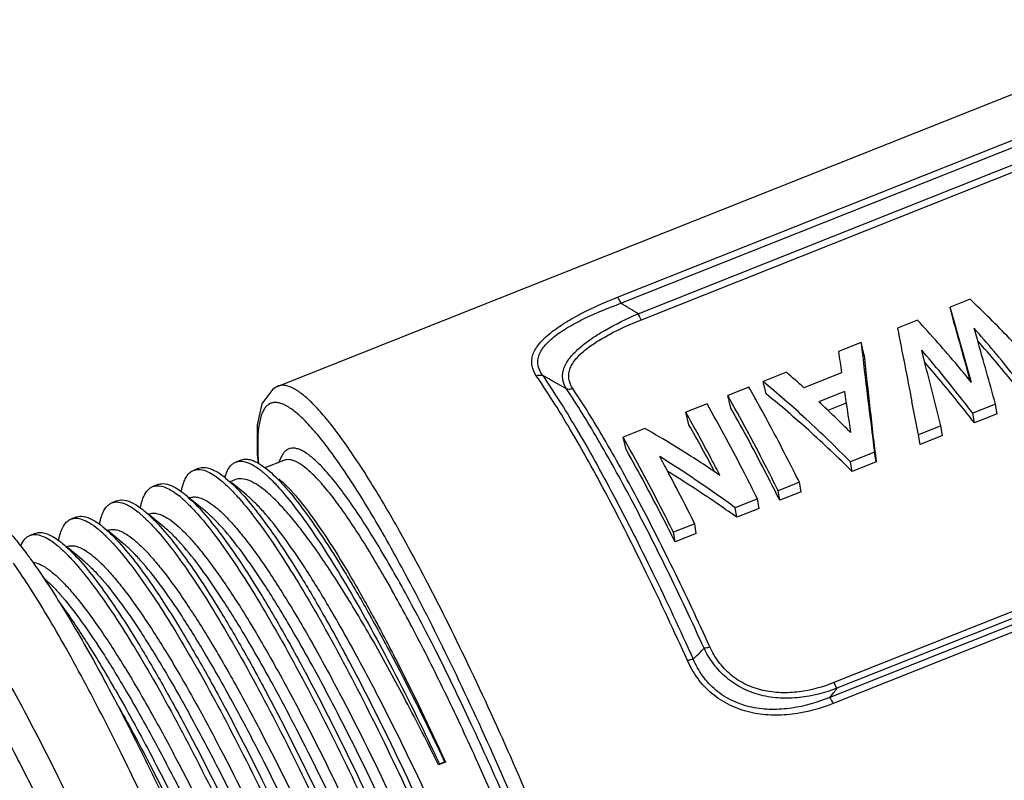
# Model space of a CAD drawing. Units: millimetres. Extents: x 11 to 1062, y 29 to 390.
# Drawn here: x 798 to 820, y 215 to 232 of the extents above; entities that cross this region are included whole.
import ezdxf

# ---------------------------------------------------------------- set-up
doc = ezdxf.new("R2010")
doc.units = ezdxf.units.MM
doc.header["$MEASUREMENT"] = 0
doc.layers.get('0').update_dxf_attribs({"lineweight": 30})

msp = doc.modelspace()

# ---------------------------------------------------------------- linework, layer by layer
for p, q in [((803.924, 223.443), (824.662, 231.686)), ((811.563, 225.442), (825.64, 231.038)), ((811.635, 225.305), (825.713, 230.901)), ((812.028, 225.072), (825.946, 230.604)), ((812.099, 224.937), (826.02, 230.47)), ((819.496, 225.396), (819.048, 225.218)), ((819.118, 224.939), (819.048, 225.218)), ((818.312, 224.926), (817.864, 224.748)), ((819.661, 224.49), (819.588, 224.746)), ((817.044, 224.422), (816.537, 224.22)), ((817.114, 224.142), (817.044, 224.422)), ((818.475, 223.993), (818.41, 224.25)), ((815.362, 223.753), (814.84, 223.545)), ((816.605, 223.743), (815.756, 223.405)), ((803.931, 223.446), (803.924, 223.443)), ((814.521, 223.419), (814.043, 223.229)), ((814.909, 223.266), (814.84, 223.545)), ((814.113, 222.949), (814.043, 223.229)), ((816.668, 223.321), (816.091, 223.091)), ((813.577, 223.044), (813.099, 222.854)), ((816.708, 223.058), (816.299, 222.895)), ((818.335, 222.345), (818.187, 223.098)), ((820.072, 223.036), (819.559, 222.832)), ((820.108, 222.82), (820.072, 223.036)), ((813.169, 222.574), (813.099, 222.854)), ((819.595, 222.616), (819.559, 222.832)), ((820.108, 222.82), (819.595, 222.616)), ((818.838, 222.546), (818.335, 222.345)), ((818.874, 222.33), (818.838, 222.546)), ((812.18, 222.488), (811.687, 222.292)), ((811.757, 222.013), (811.687, 222.292)), ((830.353, 222.306), (816.433, 216.772)), ((818.371, 222.13), (818.335, 222.345)), ((818.874, 222.33), (818.371, 222.13)), ((830.42, 222.176), (816.502, 216.643)), ((803.985, 221.83), (803.942, 221.728)), ((830.419, 222.034), (816.342, 216.438)), ((830.492, 221.898), (816.414, 216.302)), ((817.347, 221.953), (816.806, 221.738)), ((817.383, 221.737), (817.347, 221.953)), ((803.086, 221.78), (802.971, 221.734)), ((804.051, 221.772), (803.628, 221.603)), ((816.843, 221.522), (816.806, 221.738)), ((817.383, 221.737), (816.843, 221.522)), ((802.137, 221.593), (802.022, 221.547)), ((801.216, 221.227), (801.101, 221.182)), ((802.658, 221.303), (802.663, 221.299)), ((802.95, 221.334), (802.844, 221.292)), ((803.209, 220.994), (802.887, 221.257)), ((815.656, 221.28), (815.178, 221.09)), ((815.692, 221.065), (815.656, 221.28)), ((815.214, 220.875), (815.178, 221.09)), ((815.692, 221.065), (815.214, 220.875)), ((800.296, 220.861), (800.181, 220.816)), ((801.737, 220.937), (801.742, 220.934)), ((801.934, 220.93), (801.923, 220.926)), ((802.288, 220.628), (801.953, 220.902)), ((814.712, 220.905), (814.212, 220.706)), ((814.748, 220.69), (814.712, 220.905)), ((800.817, 220.571), (800.821, 220.568)), ((801.013, 220.564), (801.003, 220.56)), ((801.367, 220.262), (801.032, 220.536)), ((814.248, 220.491), (814.212, 220.706)), ((814.748, 220.69), (814.248, 220.491)), ((799.375, 220.495), (799.26, 220.45)), ((813.3, 220.344), (812.822, 220.154)), ((813.336, 220.129), (813.3, 220.344)), ((798.454, 220.129), (798.339, 220.084)), ((799.908, 220.195), (799.914, 220.19)), ((800.093, 220.198), (800.082, 220.194)), ((800.447, 219.896), (800.112, 220.17)), ((812.858, 219.939), (812.822, 220.154)), ((813.336, 220.129), (812.858, 219.939)), ((798.976, 219.84), (798.98, 219.836)), ((799.172, 219.832), (799.161, 219.828)), ((799.526, 219.53), (799.191, 219.804)), ((807.692, 214.983), (807.533, 214.92)), ((807.554, 214.944), (807.669, 214.99)), ((807.669, 214.99), (807.692, 214.983)), ((807.554, 214.944), (807.533, 214.92))]:
    msp.add_line(p, q)
msp.add_lwpolyline([(803.931, 223.446), (803.803, 223.377), (803.558, 223.045), (803.454, 222.57), (803.45, 221.908), (803.471, 221.712)])
for centre, radius, start, end in [((777.255, 166.9), 67.773, 59.13031, 59.51645), ((636.122, 172.186), 190.459, 15.63701, 16.16748), ((628.832, 171.208), 197.727, 15.35327, 15.76807), ((1515.852, 360.206), 711.01, 190.982849, 191.11832), ((607.885, 163.907), 220.271, 15.57131, 15.96437), ((975.703, 242.645), 159.702, 186.55232, 187.44475), ((982.881, 247.791), 168.006, 188.06496, 188.22947), ((955.501, 238.414), 139.121, 185.88815, 186.88488), ((425.197, 124.431), 405.684, 13.99567, 14.20643), ((767.322, 147.088), 87.621, 60.54243, 60.94156), ((800.298, 206.338), 23.027, 47.8317, 49.1392), ((782.583, 205.289), 36.725, 29.09, 29.5822), ((1047.989, 258.05), 233.913, 188.53828, 188.76695), ((796.555, 202.169), 28.625, 44.9652, 46.9626), ((777.439, 202.346), 41.059, 27.8313, 29.5159), ((773.802, 200.821), 44.057, 28.1866, 28.5183), ((765.233, 196.289), 53.751, 26.585, 28.1297), ((800.282, 219.218), 2.253, 49.7412, 51.178), ((800.547, 219.45), 2.014, 50.7027, 52.5404), ((799.568, 218.421), 3.323, 46.1763, 46.4853), ((799.361, 218.852), 2.253, 49.7412, 51.178), ((799.626, 219.084), 2.014, 50.7027, 52.5404), ((798.717, 218.733), 1.995, 50.6982, 52.7256), ((798.648, 218.055), 3.323, 46.1763, 46.4853), ((798.397, 218.434), 2.321, 49.3706, 50.8403), ((798.19, 218.192), 2.639, 48.1771, 49.1919), ((798.001, 217.982), 2.922, 47.062, 48.1748), ((796.807, 217.323), 3.323, 46.1763, 46.4853), ((728.773, 301.191), 119.068, 315.20479, 315.37138), ((770.777, 199.635), 34.019, 29.911, 30.0614), ((789.221, 237.743), 34.489, 321.8479, 322.2806)]:
    msp.add_arc(centre, radius, start, end)
for points, knots in [([(809.735, 223.676), (809.69, 223.742), (809.637, 223.853), (809.626, 224.013), (809.648, 224.135), (809.702, 224.257), (809.818, 224.428), (810.032, 224.633), (810.35, 224.856), (810.86, 225.144), (811.275, 225.328), (811.563, 225.442)], [0, 0, 0, 0, 0.083986, 0.124793, 0.16729, 0.213537, 0.264887, 0.383955, 0.522262, 0.674134, 1, 1, 1, 1]), ([(811.563, 225.442), (811.568, 225.436), (811.58, 225.419), (811.605, 225.373), (811.623, 225.334), (811.635, 225.305)], [0, 0, 0, 0, 0.166074, 0.398258, 1, 1, 1, 1]), ([(821.296, 223.522), (820.999, 223.86), (820.414, 224.499), (819.8, 225.111), (819.496, 225.396)], [0, 0, 0, 0, 0.518628, 1, 1, 1, 1]), ([(809.88, 223.68), (809.834, 223.742), (809.779, 223.848), (809.765, 224.002), (809.785, 224.119), (809.837, 224.236), (809.951, 224.396), (810.161, 224.585), (810.472, 224.787), (810.963, 225.044), (811.361, 225.206), (811.635, 225.305)], [0, 0, 0, 0, 0.085935, 0.127078, 0.169616, 0.215861, 0.26732, 0.386857, 0.525393, 0.676815, 1, 1, 1, 1]), ([(810.413, 223.381), (810.374, 223.443), (810.33, 223.547), (810.322, 223.694), (810.349, 223.852), (810.459, 224.055), (810.67, 224.28), (810.949, 224.497), (811.399, 224.779), (811.771, 224.96), (812.028, 225.072)], [0, 0, 0, 0, 0.084124, 0.125766, 0.169277, 0.267797, 0.386726, 0.524226, 0.675277, 1, 1, 1, 1]), ([(810.557, 223.385), (810.518, 223.444), (810.471, 223.542), (810.46, 223.684), (810.477, 223.792), (810.521, 223.901), (810.616, 224.053), (810.797, 224.234), (811.067, 224.43), (811.499, 224.681), (811.854, 224.839), (812.099, 224.937)], [0, 0, 0, 0, 0.086179, 0.128214, 0.17179, 0.218848, 0.270657, 0.389861, 0.527471, 0.678026, 1, 1, 1, 1]), ([(812.099, 224.937), (812.086, 224.953), (812.061, 224.998), (812.04, 225.044), (812.028, 225.072)], [0, 0, 0, 0, 0.405952, 1, 1, 1, 1]), ([(819.532, 223.523), (819.429, 223.648), (819.034, 224.126), (818.624, 224.591), (818.312, 224.926)], [0, 0, 0, 0, 0.261509, 1, 1, 1, 1]), ([(820.772, 223.314), (820.673, 223.441), (820.288, 223.926), (819.891, 224.401), (819.588, 224.746)], [0, 0, 0, 0, 0.25976, 1, 1, 1, 1]), ([(820.808, 223.098), (820.712, 223.219), (820.343, 223.68), (819.961, 224.132), (819.67, 224.459)], [0, 0, 0, 0, 0.259495, 1, 1, 1, 1]), ([(819.559, 222.832), (819.463, 222.957), (819.089, 223.438), (818.703, 223.909), (818.41, 224.25)], [0, 0, 0, 0, 0.25967, 1, 1, 1, 1]), ([(819.595, 222.616), (819.501, 222.737), (819.139, 223.198), (818.764, 223.65), (818.478, 223.978)], [0, 0, 0, 0, 0.259534, 1, 1, 1, 1]), ([(809.735, 223.676), (809.759, 223.685), (809.808, 223.696), (809.858, 223.688), (809.88, 223.68)], [0, 0, 0, 0, 0.514435, 1, 1, 1, 1]), ([(811.327, 220.982), (811.059, 221.488), (810.661, 222.207), (810.119, 223.098), (809.861, 223.493), (809.735, 223.676)], [0, 0, 0, 0, 0.548232, 0.787024, 1, 1, 1, 1]), ([(809.88, 223.68), (810.005, 223.497), (810.262, 223.104), (810.802, 222.217), (811.514, 220.929), (812.39, 219.196), (812.971, 217.953), (813.267, 217.298)], [0, 0, 0, 0, 0.091765, 0.194679, 0.430916, 0.702007, 1, 1, 1, 1]), ([(804.096, 223.455), (804.068, 223.461), (804.012, 223.466), (803.956, 223.455), (803.931, 223.446)], [0, 0, 0, 0, 0.521277, 1, 1, 1, 1]), ([(806.293, 220.812), (806.074, 221.18), (805.753, 221.697), (805.313, 222.325), (805.023, 222.698), (804.758, 222.999), (804.518, 223.227), (804.305, 223.382), (804.161, 223.443), (804.096, 223.455)], [0, 0, 0, 0, 0.368116, 0.523567, 0.658959, 0.773878, 0.868317, 0.94297, 1, 1, 1, 1]), ([(810.557, 223.385), (810.534, 223.376), (810.485, 223.365), (810.435, 223.373), (810.413, 223.381)], [0, 0, 0, 0, 0.515415, 1, 1, 1, 1]), ([(813.511, 217.544), (813.241, 218.137), (812.71, 219.263), (811.911, 220.84), (811.159, 222.201), (810.656, 223.018), (810.413, 223.381)], [0, 0, 0, 0, 0.295263, 0.564843, 0.801745, 1, 1, 1, 1]), ([(813.642, 217.575), (813.372, 218.164), (812.844, 219.286), (812.049, 220.856), (811.301, 222.21), (810.8, 223.024), (810.557, 223.385)], [0, 0, 0, 0, 0.295263, 0.564843, 0.801745, 1, 1, 1, 1]), ([(816.806, 221.738), (816.482, 222.065), (815.841, 222.684), (815.171, 223.272), (814.84, 223.545)], [0, 0, 0, 0, 0.517381, 1, 1, 1, 1]), ([(815.178, 221.09), (815.081, 221.283), (814.716, 222.002), (814.335, 222.714), (814.043, 223.229)], [0, 0, 0, 0, 0.266587, 1, 1, 1, 1]), ([(816.843, 221.522), (816.524, 221.838), (815.894, 222.436), (815.235, 223.002), (814.909, 223.266)], [0, 0, 0, 0, 0.517189, 1, 1, 1, 1]), ([(806.893, 219.018), (806.646, 219.483), (806.178, 220.329), (805.573, 221.311), (805.122, 221.955), (804.827, 222.335), (804.558, 222.639), (804.317, 222.864), (804.126, 222.996), (803.987, 223.055), (803.898, 223.075), (803.814, 223.074), (803.739, 223.051), (803.673, 223.005), (803.616, 222.939), (803.569, 222.853), (803.514, 222.701), (803.472, 222.459), (803.458, 222.11), (803.47, 221.852), (803.48, 221.711)], [0, 0, 0, 0, 0.235766, 0.433273, 0.516229, 0.588074, 0.648574, 0.697739, 0.736031, 0.751528, 0.765004, 0.777011, 0.78833, 0.799887, 0.812553, 0.826995, 0.843658, 0.884615, 0.936623, 1, 1, 1, 1]), ([(814.712, 220.905), (814.616, 221.098), (814.251, 221.817), (813.87, 222.529), (813.577, 223.044)], [0, 0, 0, 0, 0.266587, 1, 1, 1, 1]), ([(815.214, 220.875), (815.12, 221.061), (814.766, 221.76), (814.396, 222.45), (814.113, 222.949)], [0, 0, 0, 0, 0.266587, 1, 1, 1, 1]), ([(815.656, 221.28), (815.573, 221.446), (815.256, 222.072), (814.927, 222.692), (814.675, 223.144)], [0, 0, 0, 0, 0.263799, 1, 1, 1, 1]), ([(813.868, 221.434), (813.803, 221.559), (813.553, 222.036), (813.295, 222.508), (813.099, 222.854)], [0, 0, 0, 0, 0.262329, 1, 1, 1, 1]), ([(812.822, 220.154), (812.726, 220.346), (812.361, 221.066), (811.979, 221.778), (811.687, 222.292)], [0, 0, 0, 0, 0.266587, 1, 1, 1, 1]), ([(813.868, 221.434), (813.727, 221.53), (813.174, 221.897), (812.608, 222.244), (812.18, 222.488)], [0, 0, 0, 0, 0.257447, 1, 1, 1, 1]), ([(813.042, 202.408), (812.95, 202.853), (812.722, 203.809), (812.302, 205.315), (811.785, 206.967), (811.185, 208.72), (810.518, 210.527), (809.802, 212.342), (809.055, 214.115), (808.297, 215.8), (807.548, 217.354), (806.829, 218.734), (806.246, 219.754), (805.804, 220.453), (805.508, 220.889), (805.232, 221.258), (804.979, 221.559), (804.75, 221.789), (804.57, 221.932), (804.437, 222.004), (804.329, 222.045), (804.221, 222.054), (804.13, 222.019), (804.071, 221.973), (804.022, 221.909), (803.996, 221.858), (803.985, 221.83)], [0, 0, 0, 0, 0.061646, 0.132956, 0.211716, 0.296057, 0.383763, 0.472571, 0.560178, 0.644315, 0.722813, 0.793664, 0.855086, 0.881788, 0.905608, 0.926425, 0.94416, 0.958788, 0.970381, 0.975118, 0.979227, 0.986002, 0.989107, 0.992333, 0.995908, 1, 1, 1, 1]), ([(812.858, 219.939), (812.765, 220.125), (812.41, 220.823), (812.041, 221.514), (811.757, 222.013)], [0, 0, 0, 0, 0.266587, 1, 1, 1, 1]), ([(814.212, 220.706), (814.07, 220.81), (813.514, 221.208), (812.945, 221.587), (812.513, 221.856)], [0, 0, 0, 0, 0.256361, 1, 1, 1, 1]), ([(802.137, 221.593), (802.175, 221.609), (802.268, 221.622), (802.416, 221.585), (802.578, 221.501), (802.686, 221.421), (802.743, 221.374)], [0, 0, 0, 0, 0.185806, 0.402645, 0.670642, 1, 1, 1, 1]), ([(802.753, 221.468), (802.765, 221.5), (802.791, 221.561), (802.842, 221.639), (802.901, 221.698), (802.947, 221.725), (802.971, 221.734)], [0, 0, 0, 0, 0.29518, 0.553727, 0.784505, 1, 1, 1, 1]), ([(802.971, 221.734), (802.978, 221.737), (803.007, 221.747), (803.038, 221.752), (803.061, 221.754)], [0, 0, 0, 0, 0.246306, 1, 1, 1, 1]), ([(803.061, 221.754), (803.123, 221.757), (803.227, 221.733), (803.358, 221.668), (803.429, 221.623), (803.465, 221.597)], [0, 0, 0, 0, 0.429347, 0.694523, 1, 1, 1, 1]), ([(803.086, 221.78), (803.112, 221.79), (803.17, 221.803), (803.264, 221.797), (803.366, 221.767), (803.434, 221.733), (803.469, 221.714)], [0, 0, 0, 0, 0.21007, 0.438118, 0.698255, 1, 1, 1, 1]), ([(803.469, 221.714), (803.475, 221.711), (803.498, 221.697), (803.521, 221.683), (803.538, 221.672)], [0, 0, 0, 0, 0.242056, 1, 1, 1, 1]), ([(803.538, 221.672), (803.55, 221.664), (803.6, 221.63), (803.648, 221.593), (803.684, 221.564)], [0, 0, 0, 0, 0.23529, 1, 1, 1, 1]), ([(812.784, 202.473), (812.697, 202.887), (812.49, 203.771), (812.106, 205.162), (811.637, 206.683), (811.092, 208.301), (810.485, 209.975), (809.831, 211.666), (809.143, 213.335), (808.439, 214.943), (807.736, 216.45), (807.05, 217.823), (806.397, 219.028), (805.872, 219.908), (805.476, 220.505), (805.212, 220.873), (804.967, 221.18), (804.743, 221.427), (804.54, 221.611), (804.38, 221.72), (804.263, 221.77), (804.186, 221.789), (804.115, 221.79), (804.071, 221.78), (804.051, 221.772)], [0, 0, 0, 0, 0.058989, 0.126528, 0.201096, 0.280992, 0.364374, 0.449314, 0.533842, 0.616, 0.69389, 0.765723, 0.829865, 0.884895, 0.908624, 0.92967, 0.947952, 0.963423, 0.976098, 0.986096, 0.990195, 0.993787, 0.996998, 1, 1, 1, 1]), ([(801.746, 221.065), (801.751, 221.097), (801.764, 221.157), (801.791, 221.255), (801.829, 221.351), (801.882, 221.44), (801.945, 221.507), (801.996, 221.537), (802.022, 221.547)], [0, 0, 0, 0, 0.167822, 0.320959, 0.524689, 0.701037, 0.856369, 1, 1, 1, 1]), ([(802.022, 221.547), (802.044, 221.556), (802.092, 221.568), (802.202, 221.568), (802.285, 221.541), (802.339, 221.516)], [0, 0, 0, 0, 0.219456, 0.452511, 1, 1, 1, 1]), ([(802.339, 221.516), (802.392, 221.492), (802.503, 221.427), (802.605, 221.349), (802.658, 221.303)], [0, 0, 0, 0, 0.454322, 1, 1, 1, 1]), ([(802.729, 221.394), (802.731, 221.401), (802.738, 221.425), (802.746, 221.45), (802.753, 221.468)], [0, 0, 0, 0, 0.258295, 1, 1, 1, 1]), ([(803.465, 221.597), (803.475, 221.59), (803.516, 221.561), (803.555, 221.529), (803.585, 221.505)], [0, 0, 0, 0, 0.238386, 1, 1, 1, 1]), ([(803.585, 221.505), (803.606, 221.487), (803.697, 221.409), (803.782, 221.325), (803.846, 221.258)], [0, 0, 0, 0, 0.229782, 1, 1, 1, 1]), ([(803.684, 221.564), (803.744, 221.515), (803.869, 221.401), (804.136, 221.121), (804.496, 220.672), (804.952, 220.02), (805.447, 219.232), (805.975, 218.321), (806.742, 216.904), (807.299, 215.775), (807.669, 214.99)], [0, 0, 0, 0, 0.030388, 0.065545, 0.150181, 0.253484, 0.37439, 0.511422, 0.662771, 1, 1, 1, 1]), ([(814.248, 220.491), (814.118, 220.583), (813.608, 220.939), (813.087, 221.279), (812.693, 221.522)], [0, 0, 0, 0, 0.255704, 1, 1, 1, 1]), ([(800.825, 220.699), (800.831, 220.731), (800.843, 220.791), (800.87, 220.889), (800.908, 220.985), (800.961, 221.074), (801.025, 221.142), (801.075, 221.171), (801.101, 221.182)], [0, 0, 0, 0, 0.167822, 0.320959, 0.524689, 0.701037, 0.856369, 1, 1, 1, 1]), ([(801.101, 221.182), (801.123, 221.19), (801.172, 221.203), (801.282, 221.202), (801.364, 221.175), (801.419, 221.15)], [0, 0, 0, 0, 0.219456, 0.452511, 1, 1, 1, 1]), ([(801.216, 221.227), (801.234, 221.234), (801.272, 221.245), (801.38, 221.253), (801.512, 221.212), (801.655, 221.133), (801.732, 221.079), (801.772, 221.048)], [0, 0, 0, 0, 0.094056, 0.191888, 0.536087, 0.751385, 1, 1, 1, 1]), ([(802.663, 221.299), (802.673, 221.291), (802.716, 221.253), (802.759, 221.214), (802.79, 221.184)], [0, 0, 0, 0, 0.239712, 1, 1, 1, 1]), ([(802.743, 221.374), (802.803, 221.325), (802.927, 221.213), (803.19, 220.938), (803.545, 220.498), (803.994, 219.861), (804.482, 219.093), (805.003, 218.204), (805.758, 216.822), (806.724, 214.888), (807.86, 212.393), (808.95, 209.777), (809.938, 207.182), (810.528, 205.465), (810.794, 204.633)], [0, 0, 0, 0, 0.012435, 0.026776, 0.061171, 0.103018, 0.151902, 0.207255, 0.268395, 0.404837, 0.554164, 0.708533, 0.859798, 1, 1, 1, 1]), ([(802.79, 221.184), (802.811, 221.163), (802.903, 221.074), (802.989, 220.979), (803.054, 220.906)], [0, 0, 0, 0, 0.23277, 1, 1, 1, 1]), ([(807.533, 214.92), (807.293, 215.407), (806.821, 216.336), (806.108, 217.643), (805.431, 218.787), (804.885, 219.619), (804.473, 220.18), (804.196, 220.524), (803.938, 220.811), (803.701, 221.04), (803.484, 221.209), (803.287, 221.318), (803.109, 221.367), (802.997, 221.353), (802.95, 221.334)], [0, 0, 0, 0, 0.201293, 0.386683, 0.552118, 0.694206, 0.755618, 0.810245, 0.857926, 0.898599, 0.932379, 0.959689, 0.981529, 1, 1, 1, 1]), ([(803.846, 221.258), (803.973, 221.125), (804.238, 220.812), (804.635, 220.27), (805.067, 219.615), (805.715, 218.545), (806.565, 216.985), (807.218, 215.658), (807.554, 214.944)], [0, 0, 0, 0, 0.075455, 0.167115, 0.274308, 0.396033, 0.677762, 1, 1, 1, 1]), ([(803.939, 221.355), (803.995, 221.31), (804.109, 221.205), (804.355, 220.941), (804.689, 220.514), (805.114, 219.887), (805.58, 219.126), (806.079, 218.24), (806.808, 216.855), (807.338, 215.752), (807.692, 214.983)], [0, 0, 0, 0, 0.028866, 0.062717, 0.145414, 0.247645, 0.368294, 0.505828, 0.658385, 1, 1, 1, 1]), ([(801.419, 221.15), (801.465, 221.13), (801.56, 221.075), (801.648, 221.01), (801.694, 220.973)], [0, 0, 0, 0, 0.459556, 1, 1, 1, 1]), ([(801.822, 221.008), (801.882, 220.959), (802.006, 220.847), (802.27, 220.572), (802.625, 220.132), (803.074, 219.495), (803.562, 218.727), (804.082, 217.838), (804.838, 216.456), (805.804, 214.522), (806.939, 212.027), (808.029, 209.411), (809.018, 206.816), (809.607, 205.099), (809.873, 204.267)], [0, 0, 0, 0, 0.012435, 0.026776, 0.061171, 0.103018, 0.151902, 0.207255, 0.268395, 0.404837, 0.554164, 0.708533, 0.859798, 1, 1, 1, 1]), ([(801.934, 220.93), (801.964, 220.942), (802.032, 220.955), (802.142, 220.94), (802.261, 220.894), (802.34, 220.848), (802.382, 220.82)], [0, 0, 0, 0, 0.200915, 0.424512, 0.687498, 1, 1, 1, 1]), ([(811.444, 203.238), (811.222, 204.039), (810.691, 205.739), (809.753, 208.366), (808.66, 211.118), (807.481, 213.816), (806.457, 215.939), (805.646, 217.473), (805.083, 218.465), (804.555, 219.323), (804.07, 220.032), (803.688, 220.519), (803.405, 220.82), (803.273, 220.941), (803.209, 220.994)], [0, 0, 0, 0, 0.126525, 0.27121, 0.42483, 0.577535, 0.719557, 0.783706, 0.841911, 0.893282, 0.937074, 0.972732, 0.987418, 1, 1, 1, 1]), ([(813.137, 217.267), (812.84, 217.924), (812.256, 219.172), (811.634, 220.403), (811.327, 220.982)], [0, 0, 0, 0, 0.523623, 1, 1, 1, 1]), ([(796.378, 220.874), (796.426, 220.893), (796.525, 220.921), (796.718, 220.935), (796.945, 220.891), (797.146, 220.797), (797.291, 220.702), (797.435, 220.595), (797.614, 220.435), (797.828, 220.212), (798.049, 219.952), (798.195, 219.763), (798.27, 219.662)], [0, 0, 0, 0, 0.06539, 0.12644, 0.240965, 0.34882, 0.402355, 0.457219, 0.573489, 0.701469, 0.843247, 1, 1, 1, 1]), ([(799.904, 220.33), (799.909, 220.362), (799.922, 220.423), (799.949, 220.521), (799.987, 220.618), (800.04, 220.708), (800.104, 220.775), (800.155, 220.805), (800.181, 220.816)], [0, 0, 0, 0, 0.168008, 0.321278, 0.525102, 0.701414, 0.856594, 1, 1, 1, 1]), ([(800.181, 220.816), (800.203, 220.824), (800.251, 220.837), (800.361, 220.836), (800.444, 220.809), (800.498, 220.784)], [0, 0, 0, 0, 0.219456, 0.452511, 1, 1, 1, 1]), ([(800.296, 220.861), (800.313, 220.868), (800.351, 220.879), (800.46, 220.887), (800.591, 220.846), (800.734, 220.767), (800.811, 220.713), (800.851, 220.682)], [0, 0, 0, 0, 0.094056, 0.191888, 0.536087, 0.751385, 1, 1, 1, 1]), ([(800.498, 220.784), (800.544, 220.764), (800.639, 220.709), (800.727, 220.644), (800.773, 220.607)], [0, 0, 0, 0, 0.459556, 1, 1, 1, 1]), ([(801.742, 220.934), (801.751, 220.926), (801.79, 220.892), (801.828, 220.857), (801.856, 220.83)], [0, 0, 0, 0, 0.240689, 1, 1, 1, 1]), ([(801.869, 220.818), (801.891, 220.797), (801.982, 220.708), (802.069, 220.613), (802.134, 220.54)], [0, 0, 0, 0, 0.23277, 1, 1, 1, 1]), ([(802.382, 220.82), (802.443, 220.78), (802.571, 220.68), (802.762, 220.497), (802.969, 220.27), (803.283, 219.885), (803.703, 219.295), (804.231, 218.462), (804.798, 217.484), (805.625, 215.947), (806.673, 213.799), (807.884, 211.051), (809.011, 208.231), (809.841, 205.917), (810.403, 204.175), (810.645, 203.356), (810.754, 202.964)], [0, 0, 0, 0, 0.011134, 0.02442, 0.0399, 0.057571, 0.099328, 0.149193, 0.206427, 0.270123, 0.412623, 0.567238, 0.723584, 0.871131, 0.938483, 1, 1, 1, 1]), ([(803.054, 220.906), (803.189, 220.752), (803.468, 220.4), (803.887, 219.802), (804.34, 219.091), (805.011, 217.952), (805.885, 216.313), (806.937, 214.139), (807.987, 211.779), (808.987, 209.342), (809.892, 206.94), (810.433, 205.355), (810.679, 204.587)], [0, 0, 0, 0, 0.033923, 0.07443, 0.121172, 0.173681, 0.293705, 0.429255, 0.574257, 0.722156, 0.86624, 1, 1, 1, 1]), ([(807.129, 219.314), (807.058, 219.448), (806.788, 219.952), (806.507, 220.45), (806.293, 220.812)], [0, 0, 0, 0, 0.264996, 1, 1, 1, 1]), ([(799.375, 220.495), (799.393, 220.502), (799.43, 220.513), (799.538, 220.521), (799.668, 220.481), (799.81, 220.404), (799.886, 220.35), (799.926, 220.32)], [0, 0, 0, 0, 0.094327, 0.192375, 0.536778, 0.75185, 1, 1, 1, 1]), ([(800.821, 220.568), (800.831, 220.56), (800.87, 220.526), (800.908, 220.491), (800.936, 220.465)], [0, 0, 0, 0, 0.240689, 1, 1, 1, 1]), ([(800.902, 220.642), (800.962, 220.593), (801.085, 220.481), (801.349, 220.206), (801.704, 219.767), (802.153, 219.129), (802.641, 218.361), (803.161, 217.472), (803.917, 216.09), (804.883, 214.156), (806.018, 211.661), (807.109, 209.045), (808.097, 206.45), (808.687, 204.733), (808.953, 203.901)], [0, 0, 0, 0, 0.012435, 0.026776, 0.061171, 0.103018, 0.151902, 0.207255, 0.268395, 0.404837, 0.554164, 0.708533, 0.859798, 1, 1, 1, 1]), ([(801.013, 220.564), (801.043, 220.576), (801.111, 220.589), (801.221, 220.574), (801.34, 220.529), (801.42, 220.482), (801.461, 220.454)], [0, 0, 0, 0, 0.200916, 0.424513, 0.687499, 1, 1, 1, 1]), ([(802.134, 220.54), (802.268, 220.386), (802.548, 220.034), (802.967, 219.436), (803.419, 218.725), (804.09, 217.586), (804.964, 215.947), (806.017, 213.773), (807.067, 211.413), (808.066, 208.976), (808.971, 206.574), (809.513, 204.989), (809.758, 204.221)], [0, 0, 0, 0, 0.033923, 0.07443, 0.121172, 0.173681, 0.293705, 0.429255, 0.574257, 0.722156, 0.86624, 1, 1, 1, 1]), ([(810.524, 202.872), (810.301, 203.673), (809.771, 205.373), (808.833, 208), (807.74, 210.753), (806.561, 213.45), (805.537, 215.573), (804.725, 217.107), (804.163, 218.099), (803.635, 218.957), (803.15, 219.666), (802.767, 220.153), (802.484, 220.454), (802.352, 220.575), (802.288, 220.628)], [0, 0, 0, 0, 0.126525, 0.27121, 0.42483, 0.577535, 0.719557, 0.783706, 0.841911, 0.893282, 0.937074, 0.972732, 0.987418, 1, 1, 1, 1]), ([(799.003, 220.059), (799.015, 220.108), (799.042, 220.197), (799.099, 220.313), (799.17, 220.4), (799.23, 220.438), (799.26, 220.45)], [0, 0, 0, 0, 0.310935, 0.573613, 0.797903, 1, 1, 1, 1]), ([(799.26, 220.45), (799.297, 220.464), (799.383, 220.478), (799.468, 220.459), (799.511, 220.445)], [0, 0, 0, 0, 0.464502, 1, 1, 1, 1]), ([(799.511, 220.445), (799.569, 220.425), (799.693, 220.363), (799.804, 220.282), (799.863, 220.234)], [0, 0, 0, 0, 0.446394, 1, 1, 1, 1]), ([(799.981, 220.276), (800.041, 220.227), (800.165, 220.115), (800.428, 219.84), (800.784, 219.401), (801.233, 218.763), (801.72, 217.995), (802.241, 217.106), (802.997, 215.724), (803.963, 213.791), (805.098, 211.295), (806.188, 208.679), (807.176, 206.084), (807.766, 204.367), (808.032, 203.535)], [0, 0, 0, 0, 0.012436, 0.026777, 0.061172, 0.103018, 0.151902, 0.207255, 0.268395, 0.404838, 0.554164, 0.708533, 0.859798, 1, 1, 1, 1]), ([(800.949, 220.452), (800.97, 220.432), (801.061, 220.342), (801.148, 220.247), (801.213, 220.174)], [0, 0, 0, 0, 0.23277, 1, 1, 1, 1]), ([(801.461, 220.454), (801.523, 220.414), (801.65, 220.314), (801.842, 220.131), (802.049, 219.904), (802.362, 219.519), (802.783, 218.929), (803.311, 218.097), (803.878, 217.118), (804.704, 215.581), (805.752, 213.433), (806.964, 210.685), (808.09, 207.865), (808.921, 205.551), (809.482, 203.809), (809.724, 202.99), (809.833, 202.598)], [0, 0, 0, 0, 0.011134, 0.02442, 0.0399, 0.057571, 0.099328, 0.149192, 0.206426, 0.270123, 0.412623, 0.567237, 0.723584, 0.871131, 0.938483, 1, 1, 1, 1]), ([(798.13, 219.844), (798.153, 219.899), (798.194, 219.975), (798.274, 220.051), (798.317, 220.075), (798.339, 220.084)], [0, 0, 0, 0, 0.547388, 0.780465, 1, 1, 1, 1]), ([(798.339, 220.084), (798.362, 220.093), (798.41, 220.105), (798.52, 220.105), (798.603, 220.077), (798.657, 220.053)], [0, 0, 0, 0, 0.219456, 0.452511, 1, 1, 1, 1]), ([(798.454, 220.129), (798.487, 220.142), (798.562, 220.156), (798.682, 220.137), (798.813, 220.083), (798.901, 220.029), (798.946, 219.997)], [0, 0, 0, 0, 0.197799, 0.419951, 0.683925, 1, 1, 1, 1]), ([(798.983, 219.963), (798.985, 219.971), (798.99, 220.003), (798.997, 220.036), (799.003, 220.059)], [0, 0, 0, 0, 0.25853, 1, 1, 1, 1]), ([(799.991, 220.121), (800.016, 220.098), (800.122, 219.996), (800.222, 219.888), (800.297, 219.803)], [0, 0, 0, 0, 0.229741, 1, 1, 1, 1]), ([(800.093, 220.198), (800.123, 220.21), (800.191, 220.223), (800.3, 220.209), (800.42, 220.163), (800.499, 220.116), (800.541, 220.089)], [0, 0, 0, 0, 0.200916, 0.424513, 0.687499, 1, 1, 1, 1]), ([(800.541, 220.089), (800.602, 220.048), (800.73, 219.948), (800.921, 219.765), (801.128, 219.538), (801.442, 219.153), (801.862, 218.563), (802.39, 217.731), (802.957, 216.752), (803.783, 215.215), (804.832, 213.067), (806.043, 210.319), (807.169, 207.499), (808, 205.185), (808.562, 203.443), (808.804, 202.624), (808.913, 202.232)], [0, 0, 0, 0, 0.011134, 0.02442, 0.0399, 0.057571, 0.099328, 0.149192, 0.206426, 0.270123, 0.412623, 0.567237, 0.723584, 0.871131, 0.938483, 1, 1, 1, 1]), ([(801.213, 220.174), (801.348, 220.02), (801.627, 219.668), (802.046, 219.07), (802.498, 218.359), (803.169, 217.22), (804.044, 215.581), (805.096, 213.407), (806.146, 211.047), (807.146, 208.61), (808.05, 206.209), (808.592, 204.623), (808.838, 203.855)], [0, 0, 0, 0, 0.033923, 0.07443, 0.121172, 0.173681, 0.293705, 0.429255, 0.574257, 0.722156, 0.86624, 1, 1, 1, 1]), ([(809.603, 202.506), (809.381, 203.307), (808.85, 205.007), (807.912, 207.634), (806.819, 210.387), (805.64, 213.084), (804.616, 215.207), (803.804, 216.741), (803.242, 217.734), (802.714, 218.591), (802.229, 219.3), (801.846, 219.787), (801.564, 220.088), (801.431, 220.209), (801.367, 220.262)], [0, 0, 0, 0, 0.126525, 0.27121, 0.42483, 0.577535, 0.719557, 0.783706, 0.841911, 0.893282, 0.937074, 0.972732, 0.987418, 1, 1, 1, 1]), ([(798.657, 220.053), (798.71, 220.029), (798.821, 219.963), (798.922, 219.885), (798.976, 219.84)], [0, 0, 0, 0, 0.454322, 1, 1, 1, 1]), ([(798.946, 219.997), (798.956, 219.991), (798.995, 219.963), (799.032, 219.934), (799.061, 219.911)], [0, 0, 0, 0, 0.238895, 1, 1, 1, 1]), ([(798.98, 219.836), (798.99, 219.828), (799.029, 219.794), (799.066, 219.759), (799.095, 219.733)], [0, 0, 0, 0, 0.240689, 1, 1, 1, 1]), ([(799.061, 219.911), (799.12, 219.861), (799.244, 219.749), (799.508, 219.474), (799.863, 219.035), (800.312, 218.397), (800.8, 217.629), (801.32, 216.74), (802.076, 215.358), (803.042, 213.425), (804.177, 210.929), (805.267, 208.313), (806.256, 205.718), (806.846, 204.001), (807.111, 203.169)], [0, 0, 0, 0, 0.012435, 0.026776, 0.061171, 0.103018, 0.151902, 0.207255, 0.268395, 0.404837, 0.554164, 0.708533, 0.859798, 1, 1, 1, 1]), ([(799.172, 219.832), (799.202, 219.844), (799.269, 219.857), (799.378, 219.843), (799.496, 219.798), (799.575, 219.752), (799.616, 219.725)], [0, 0, 0, 0, 0.201398, 0.425212, 0.688056, 1, 1, 1, 1]), ([(808.683, 202.14), (808.46, 202.941), (807.929, 204.641), (806.991, 207.268), (805.899, 210.021), (804.719, 212.718), (803.695, 214.841), (802.884, 216.375), (802.321, 217.368), (801.794, 218.225), (801.309, 218.935), (800.926, 219.421), (800.643, 219.722), (800.511, 219.843), (800.447, 219.896)], [0, 0, 0, 0, 0.126525, 0.27121, 0.42483, 0.577534, 0.719557, 0.783706, 0.841911, 0.893282, 0.937074, 0.972732, 0.987417, 1, 1, 1, 1]), ([(798.27, 219.662), (798.298, 219.625), (798.413, 219.469), (798.524, 219.31), (798.607, 219.187)], [0, 0, 0, 0, 0.238498, 1, 1, 1, 1]), ([(799.108, 219.72), (799.129, 219.7), (799.22, 219.61), (799.307, 219.516), (799.372, 219.442)], [0, 0, 0, 0, 0.23277, 1, 1, 1, 1]), ([(799.616, 219.725), (799.677, 219.685), (799.805, 219.586), (799.996, 219.404), (800.203, 219.177), (800.516, 218.794), (800.936, 218.205), (801.464, 217.373), (802.032, 216.394), (802.858, 214.858), (803.907, 212.709), (805.12, 209.96), (806.247, 207.138), (807.079, 204.821), (807.641, 203.078), (807.883, 202.259), (807.992, 201.866)], [0, 0, 0, 0, 0.01109, 0.024332, 0.039772, 0.057405, 0.099097, 0.148914, 0.206117, 0.269799, 0.412313, 0.566987, 0.723419, 0.871057, 0.93845, 1, 1, 1, 1]), ([(800.297, 219.803), (800.432, 219.649), (800.711, 219.296), (801.13, 218.697), (801.583, 217.985), (802.253, 216.846), (803.127, 215.207), (804.179, 213.034), (805.228, 210.676), (806.226, 208.24), (807.131, 205.841), (807.672, 204.257), (807.917, 203.49)], [0, 0, 0, 0, 0.033991, 0.074554, 0.12134, 0.173882, 0.293937, 0.429477, 0.574439, 0.722279, 0.866298, 1, 1, 1, 1]), ([(799.658, 216.614), (799.51, 216.894), (799.22, 217.428), (798.787, 218.182), (798.377, 218.853), (798.103, 219.267), (797.97, 219.459)], [0, 0, 0, 0, 0.28684, 0.550468, 0.788734, 1, 1, 1, 1]), ([(798.41, 219.482), (798.457, 219.475), (798.559, 219.442), (798.651, 219.389), (798.699, 219.357)], [0, 0, 0, 0, 0.448823, 1, 1, 1, 1]), ([(799.372, 219.442), (799.507, 219.288), (799.786, 218.936), (800.205, 218.338), (800.657, 217.627), (801.328, 216.488), (802.202, 214.849), (803.255, 212.675), (804.305, 210.316), (805.304, 207.878), (806.209, 205.477), (806.751, 203.892), (806.996, 203.124)], [0, 0, 0, 0, 0.033923, 0.07443, 0.121172, 0.173681, 0.293705, 0.429255, 0.574257, 0.722156, 0.86624, 1, 1, 1, 1]), ([(799.526, 219.53), (799.59, 219.478), (799.722, 219.356), (800.005, 219.055), (800.388, 218.569), (800.873, 217.859), (801.401, 217.002), (801.963, 216.009), (802.775, 214.475), (803.799, 212.352), (804.978, 209.655), (806.071, 206.902), (807.009, 204.275), (807.539, 202.575), (807.762, 201.775)], [0, 0, 0, 0, 0.012582, 0.027268, 0.062926, 0.106718, 0.158089, 0.216294, 0.280443, 0.422465, 0.57517, 0.72879, 0.873475, 1, 1, 1, 1]), ([(798.607, 219.187), (798.731, 219.004), (798.985, 218.611), (799.516, 217.734), (799.905, 217.03), (800.166, 216.537)], [0, 0, 0, 0, 0.21636, 0.455962, 1, 1, 1, 1]), ([(798.699, 219.357), (798.761, 219.316), (798.889, 219.216), (799.08, 219.034), (799.287, 218.806), (799.601, 218.421), (800.021, 217.831), (800.549, 216.999), (801.116, 216.02), (801.942, 214.484), (802.99, 212.336), (804.202, 209.587), (805.328, 206.768), (806.159, 204.453), (806.721, 202.711), (806.962, 201.893), (807.072, 201.5)], [0, 0, 0, 0, 0.011134, 0.02442, 0.039901, 0.057572, 0.099328, 0.149193, 0.206427, 0.270124, 0.412623, 0.567238, 0.723584, 0.871131, 0.938483, 1, 1, 1, 1]), ([(813.832, 201.549), (813.705, 202.161), (813.382, 203.481), (812.775, 205.566), (812.021, 207.857), (811.15, 210.264), (810.194, 212.697), (809.189, 215.06), (808.176, 217.265), (807.476, 218.66), (807.129, 219.314)], [0, 0, 0, 0, 0.098508, 0.21402, 0.342288, 0.478507, 0.617553, 0.754189, 0.883274, 1, 1, 1, 1]), ([(798.627, 219.146), (798.691, 219.092), (798.824, 218.968), (799.108, 218.662), (799.491, 218.17), (799.977, 217.455), (800.505, 216.594), (801.066, 215.6), (801.875, 214.066), (802.896, 211.948), (804.07, 209.258), (805.158, 206.516), (806.091, 203.899), (806.62, 202.206), (806.841, 201.409)], [0, 0, 0, 0, 0.012798, 0.027689, 0.063714, 0.1078, 0.159387, 0.217729, 0.281942, 0.42389, 0.576315, 0.729539, 0.873812, 1, 1, 1, 1]), ([(813.446, 201.647), (813.322, 202.245), (813.006, 203.536), (812.413, 205.575), (811.676, 207.815), (810.824, 210.169), (809.889, 212.547), (808.907, 214.859), (807.916, 217.015), (807.232, 218.378), (806.893, 219.018)], [0, 0, 0, 0, 0.098502, 0.214011, 0.342278, 0.478498, 0.617546, 0.754184, 0.883272, 1, 1, 1, 1]), ([(804.534, 197.853), (804.452, 198.237), (804.259, 199.047), (803.914, 200.318), (803.499, 201.7), (802.848, 203.707), (801.913, 206.315), (800.671, 209.438), (799.56, 211.975), (798.656, 213.881), (798.009, 215.17), (797.388, 216.329), (796.804, 217.342), (796.335, 218.08), (795.983, 218.583), (795.816, 218.804), (795.735, 218.906)], [0, 0, 0, 0, 0.051289, 0.109016, 0.172285, 0.240115, 0.385104, 0.534821, 0.679773, 0.74757, 0.810801, 0.868477, 0.919714, 0.963752, 0.98288, 1, 1, 1, 1]), ([(799.043, 218.52), (799.24, 218.249), (799.647, 217.643), (800.023, 217.018), (800.221, 216.676)], [0, 0, 0, 0, 0.458465, 1, 1, 1, 1]), ([(796.831, 218.501), (797.068, 218.137), (797.557, 217.331), (798.012, 216.504), (798.251, 216.055)], [0, 0, 0, 0, 0.460823, 1, 1, 1, 1]), ([(813.642, 217.575), (813.619, 217.566), (813.576, 217.552), (813.531, 217.544), (813.511, 217.544)], [0, 0, 0, 0, 0.550066, 1, 1, 1, 1]), ([(816.502, 216.643), (816.232, 216.54), (815.804, 216.429), (815.221, 216.411), (814.787, 216.475), (814.375, 216.625), (814.011, 216.864), (813.717, 217.176), (813.571, 217.419), (813.511, 217.544)], [0, 0, 0, 0, 0.251604, 0.378056, 0.504553, 0.63065, 0.755655, 0.87888, 1, 1, 1, 1]), ([(816.433, 216.772), (816.181, 216.672), (815.784, 216.562), (815.24, 216.533), (814.832, 216.583), (814.444, 216.716), (814.101, 216.935), (813.827, 217.228), (813.695, 217.457), (813.642, 217.575)], [0, 0, 0, 0, 0.251378, 0.377921, 0.50469, 0.631164, 0.756405, 0.879489, 1, 1, 1, 1]), ([(813.137, 217.267), (813.16, 217.276), (813.203, 217.29), (813.247, 217.298), (813.267, 217.298)], [0, 0, 0, 0, 0.550964, 1, 1, 1, 1]), ([(816.414, 216.302), (816.12, 216.185), (815.653, 216.057), (815.014, 216.027), (814.536, 216.088), (814.08, 216.248), (813.677, 216.509), (813.356, 216.856), (813.2, 217.127), (813.137, 217.267)], [0, 0, 0, 0, 0.250724, 0.376895, 0.503368, 0.629774, 0.75524, 0.878833, 1, 1, 1, 1]), ([(816.342, 216.438), (816.067, 216.325), (815.631, 216.198), (815.033, 216.155), (814.581, 216.202), (814.149, 216.342), (813.767, 216.584), (813.465, 216.91), (813.324, 217.167), (813.267, 217.298)], [0, 0, 0, 0, 0.250418, 0.37661, 0.503278, 0.630033, 0.7558, 0.879348, 1, 1, 1, 1]), ([(816.433, 216.772), (816.444, 216.745), (816.462, 216.708), (816.486, 216.666), (816.497, 216.649), (816.502, 216.643)], [0, 0, 0, 0, 0.604032, 0.83498, 1, 1, 1, 1]), ([(806.647, 195.04), (806.668, 195.048), (806.708, 195.071), (806.761, 195.121), (806.807, 195.187), (806.863, 195.303), (806.911, 195.49), (806.94, 195.761), (806.943, 196.091), (806.92, 196.479), (806.87, 196.923), (806.795, 197.422), (806.693, 197.973), (806.567, 198.573), (806.415, 199.219), (806.174, 200.167), (805.814, 201.441), (805.31, 203.057), (804.733, 204.77), (804.092, 206.547), (803.401, 208.351), (802.674, 210.148), (801.925, 211.902), (801.168, 213.578), (800.418, 215.144), (799.91, 216.141), (799.658, 216.614)], [0, 0, 0, 0, 0.002919, 0.006018, 0.009452, 0.013331, 0.02269, 0.034457, 0.048765, 0.065649, 0.085088, 0.107028, 0.131389, 0.158071, 0.186959, 0.217922, 0.28549, 0.359505, 0.438555, 0.521117, 0.605597, 0.690357, 0.773755, 0.85418, 0.930079, 1, 1, 1, 1]), ([(800.166, 216.537), (800.365, 216.162), (800.768, 215.38), (801.582, 213.708), (802.596, 211.462), (803.755, 208.657), (804.824, 205.827), (805.614, 203.512), (806.154, 201.758), (806.494, 200.56), (806.775, 199.46), (806.994, 198.47), (807.127, 197.718), (807.198, 197.179), (807.221, 196.931), (807.23, 196.812)], [0, 0, 0, 0, 0.060539, 0.125464, 0.265126, 0.411901, 0.558234, 0.696598, 0.760571, 0.81999, 0.87415, 0.922454, 0.964466, 0.983042, 1, 1, 1, 1]), ([(800.265, 216.599), (800.531, 216.137), (801.07, 215.15), (801.863, 213.577), (802.669, 211.865), (803.736, 209.448), (804.726, 206.989), (805.61, 204.558), (806.007, 203.377), (806.191, 202.803)], [0, 0, 0, 0, 0.106301, 0.224419, 0.35134, 0.483795, 0.75151, 0.879839, 1, 1, 1, 1]), ([(800.285, 216.316), (800.547, 215.854), (801.077, 214.869), (801.855, 213.309), (802.643, 211.62), (803.683, 209.251), (804.647, 206.846), (805.509, 204.471), (805.897, 203.318), (806.076, 202.758)], [0, 0, 0, 0, 0.108016, 0.22709, 0.354315, 0.486558, 0.752933, 0.880477, 1, 1, 1, 1]), ([(816.414, 216.302), (816.402, 216.33), (816.384, 216.37), (816.359, 216.415), (816.348, 216.432), (816.342, 216.438)], [0, 0, 0, 0, 0.604179, 0.835714, 1, 1, 1, 1]), ([(798.251, 216.055), (798.608, 215.382), (799.329, 213.946), (800.376, 211.678), (801.415, 209.246), (802.406, 206.744), (803.311, 204.269), (803.981, 202.26), (804.445, 200.737), (804.743, 199.687), (804.997, 198.712), (805.143, 198.085), (805.207, 197.786)], [0, 0, 0, 0, 0.116723, 0.245828, 0.382486, 0.521549, 0.657773, 0.786031, 0.845657, 0.901525, 0.953134, 1, 1, 1, 1])]:
    msp.add_open_spline(points, degree=3, knots=knots)

doc.saveas('drawing.dxf')
